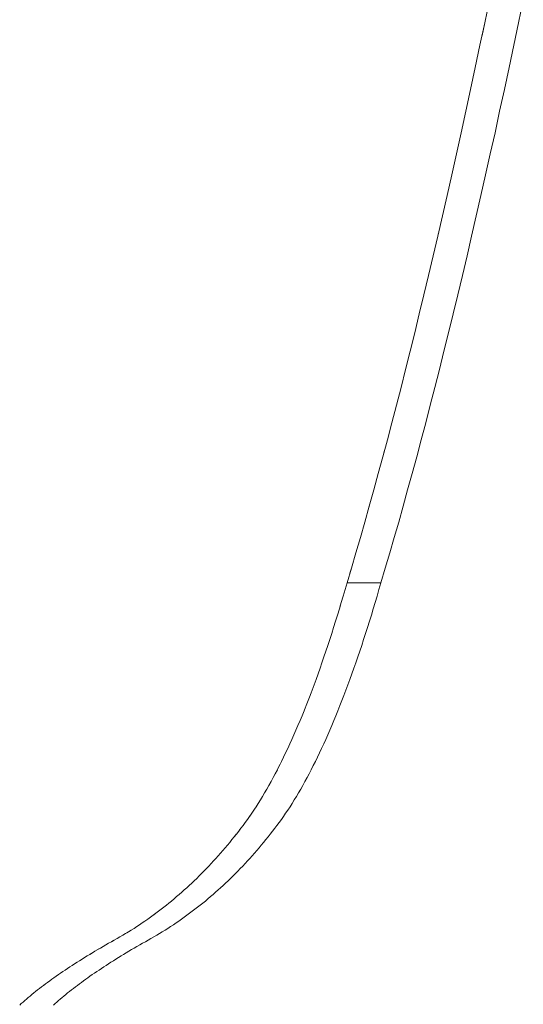
# Model space of a CAD drawing. Units: inches. Extents: x 514 to 662, y 349 to 504.
# Drawn here: x 581 to 581, y 371 to 371 of the extents above; entities that cross this region are included whole.
import ezdxf

# ---------------------------------------------------------------- set-up
doc = ezdxf.new("R2010")
doc.units = ezdxf.units.IN
doc.header["$MEASUREMENT"] = 0
doc.layers.add('_U+0421_U+043B_U+043E_U+0439 1', color=7, linetype='Continuous')

# ---------------------------------------------------------------- blocks, each defined once
blk = doc.blocks.new('block 117')
at = {"layer": '_U+0421_U+043B_U+043E_U+0439 1', "color": 250, "lineweight": 5, "true_color": 0x231f20}
for points in [[(581.24216, 371.27966), (581.24255, 371.28152)], [(581.24255, 371.28152), (581.24256, 371.28161)], [(581.24116, 371.27495), (581.24185, 371.27822)], [(581.24047, 371.27173), (581.24116, 371.27495)], [(581.23978, 371.26854), (581.24047, 371.27173)], [(581.23771, 371.25922), (581.23703, 371.25619)], [(581.23577, 371.2507), (581.23566, 371.25025)], [(581.2316, 371.23335), (581.23093, 371.23067)], [(581.22785, 371.21878), (581.2276, 371.21785)], [(581.22563, 371.21066), (581.22562, 371.21063)], [(581.223, 371.20154), (581.22278, 371.20081)], [(581.22155, 371.19664), (581.22151, 371.19651)], [(581.22151, 371.19651), (581.2213, 371.19581)], [(581.21954, 371.19021), (581.21925, 371.18935)], [(581.21839, 371.18685), (581.2181, 371.18603)], [(581.21873, 371.18781), (581.21868, 371.18767)], [(581.21766, 371.18481), (581.21752, 371.18443)], [(581.21694, 371.18288), (581.21664, 371.18212)], [(581.21713, 371.18339), (581.21694, 371.18288)], [(581.21626, 371.18116), (581.21605, 371.18063)], [(581.21231, 371.17232), (581.21213, 371.17198)], [(581.21252, 371.17274), (581.21244, 371.17258)], [(581.21182, 371.17139), (581.21152, 371.17081)], [(581.21214, 371.17198), (581.21183, 371.17139)], [(581.21059, 371.16913), (581.21027, 371.16859)], [(581.21027, 371.16859), (581.21006, 371.16822)], [(581.20902, 371.16655), (581.20879, 371.16619)], [(581.20807, 371.16513), (581.20798, 371.16501)], [(581.20823, 371.16537), (581.20807, 371.16513)], [(581.20679, 371.16338), (581.20655, 371.16307)], [(581.20682, 371.16342), (581.20679, 371.16338)], [(581.20743, 371.16423), (581.2074, 371.16419)], [(581.20756, 371.16442), (581.20743, 371.16423)], [(581.2061, 371.1625), (581.20581, 371.16213)], [(581.20548, 371.16172), (581.20526, 371.16145)], [(581.2038, 371.15973), (581.20346, 371.15935)], [(581.20312, 371.15896), (581.20277, 371.15859)], [(581.20101, 371.15675), (581.20095, 371.15668)], [(581.20137, 371.15711), (581.20102, 371.15675)], [(581.20172, 371.15747), (581.20154, 371.15728)], [(581.19546, 371.1518), (581.19507, 371.1515)], [(581.19391, 371.15063), (581.19369, 371.15047)], [(581.19415, 371.15081), (581.19391, 371.15063)], [(581.19507, 371.1515), (581.19506, 371.15149)], [(581.19192, 371.14924), (581.19171, 371.14911)], [(581.19216, 371.1494), (581.19192, 371.14924)], [(581.19029, 371.1482), (581.19004, 371.14804)], [(581.19054, 371.14835), (581.19029, 371.1482)], [(581.1865, 371.14601), (581.18617, 371.14582)], [(581.18698, 371.14628), (581.18657, 371.14605)], [(581.18739, 371.14652), (581.18709, 371.14635)], [(581.1878, 371.14675), (581.18739, 371.14652)], [(581.18801, 371.14687), (581.1878, 371.14675)], [(581.18423, 371.14466), (581.18396, 371.14449)], [(581.18461, 371.14489), (581.18423, 371.14466)], [(581.1848, 371.14501), (581.18461, 371.14489)], [(581.18545, 371.14539), (581.18538, 371.14535)], [(581.18617, 371.14582), (581.18587, 371.14564)], [(581.18209, 371.14331), (581.18204, 371.14328)], [(581.18276, 371.14374), (581.18252, 371.14359)], [(581.18348, 371.1442), (581.18339, 371.14414)], [(581.18365, 371.1443), (581.18348, 371.1442)], [(581.18135, 371.14283), (581.18101, 371.1426)], [(581.17796, 371.14043), (581.17783, 371.14034)], [(581.17937, 371.14146), (581.17905, 371.14124)], [(581.1794, 371.14149), (581.17937, 371.14146)], [(581.17698, 371.13968), (581.17696, 371.13967)], [(581.17483, 371.1379), (581.17458, 371.13768)], [(581.17499, 371.13804), (581.17483, 371.1379)], [(581.1756, 371.13856), (581.17558, 371.13855)]]:
    blk.add_lwpolyline(points, dxfattribs=at)
blk = doc.blocks.new('block 118')
at = {"layer": '_U+0421_U+043B_U+043E_U+0439 1', "color": 250, "lineweight": 5, "true_color": 0x231f20}
for points in [[(581.24324, 371.28486), (581.24255, 371.28152)], [(581.24821, 371.28486), (581.24751, 371.28152)], [(581.24255, 371.28152), (581.24185, 371.27822)], [(581.24751, 371.28152), (581.24682, 371.27822)], [(581.24185, 371.27822), (581.24116, 371.27495)], [(581.24682, 371.27822), (581.24613, 371.27495)], [(581.24116, 371.27495), (581.24046, 371.27173)], [(581.24613, 371.27495), (581.24543, 371.27173)], [(581.24046, 371.27173), (581.23977, 371.26854)], [(581.24543, 371.27173), (581.24474, 371.26854)], [(581.23977, 371.26854), (581.23909, 371.2654)], [(581.24474, 371.26854), (581.24406, 371.2654)], [(581.23909, 371.2654), (581.2384, 371.26229)], [(581.24406, 371.2654), (581.24337, 371.26229)], [(581.2384, 371.26229), (581.23771, 371.25922)], [(581.24337, 371.26229), (581.24268, 371.25922)], [(581.23771, 371.25922), (581.23703, 371.25619)], [(581.24268, 371.25922), (581.242, 371.25619)], [(581.23703, 371.25619), (581.23635, 371.2532)], [(581.242, 371.25619), (581.24131, 371.2532)], [(581.23635, 371.2532), (581.23566, 371.25025)], [(581.24131, 371.2532), (581.24063, 371.25025)], [(581.23566, 371.25025), (581.23498, 371.24733)], [(581.24063, 371.25025), (581.23995, 371.24733)], [(581.23498, 371.24733), (581.23431, 371.24446)], [(581.23995, 371.24733), (581.23927, 371.24446)], [(581.23431, 371.24446), (581.23363, 371.24162)], [(581.23927, 371.24446), (581.2386, 371.24162)], [(581.23363, 371.24162), (581.23295, 371.23883)], [(581.2386, 371.24162), (581.23792, 371.23883)], [(581.23295, 371.23883), (581.23228, 371.23607)], [(581.23792, 371.23883), (581.23725, 371.23607)], [(581.23228, 371.23607), (581.2316, 371.23335)], [(581.23725, 371.23607), (581.23657, 371.23335)], [(581.2316, 371.23335), (581.23093, 371.23067)], [(581.23657, 371.23335), (581.2359, 371.23067)], [(581.23093, 371.23067), (581.23027, 371.22803)], [(581.2359, 371.23067), (581.23524, 371.22803)], [(581.23027, 371.22803), (581.2296, 371.22543)], [(581.23524, 371.22803), (581.23456, 371.22543)], [(581.2296, 371.22543), (581.22893, 371.22286)], [(581.23456, 371.22543), (581.2339, 371.22286)], [(581.22893, 371.22286), (581.22827, 371.22034)], [(581.2339, 371.22286), (581.23323, 371.22034)], [(581.22827, 371.22034), (581.2276, 371.21785)], [(581.23323, 371.22034), (581.23257, 371.21785)], [(581.2276, 371.21785), (581.22694, 371.21541)], [(581.23257, 371.21785), (581.23191, 371.21541)], [(581.22694, 371.21541), (581.22628, 371.213)], [(581.23191, 371.21541), (581.23124, 371.213)], [(581.22628, 371.213), (581.22562, 371.21063)], [(581.23124, 371.213), (581.23059, 371.21063)], [(581.22562, 371.21063), (581.22496, 371.2083)], [(581.23059, 371.21063), (581.22993, 371.2083)], [(581.22496, 371.2083), (581.22431, 371.20601)], [(581.22993, 371.2083), (581.22927, 371.20601)], [(581.22431, 371.20601), (581.22365, 371.20376)], [(581.22927, 371.20601), (581.22862, 371.20376)], [(581.22365, 371.20376), (581.223, 371.20154)], [(581.22862, 371.20376), (581.22797, 371.20154)], [(581.223, 371.20154), (581.22235, 371.19937)], [(581.22797, 371.20154), (581.22731, 371.19937)], [(581.22207, 371.1984), (581.22179, 371.19745)], [(581.22235, 371.19937), (581.22207, 371.1984)], [(581.22235, 371.19937), (581.22731, 371.19937)], [(581.22704, 371.1984), (581.22676, 371.19745)], [(581.22731, 371.19937), (581.22704, 371.1984)], [(581.22179, 371.19745), (581.22151, 371.19651)], [(581.22676, 371.19745), (581.22648, 371.19651)], [(581.22123, 371.19558), (581.22095, 371.19466)], [(581.22151, 371.19651), (581.22123, 371.19558)], [(581.2262, 371.19558), (581.22592, 371.19466)], [(581.22648, 371.19651), (581.2262, 371.19558)], [(581.22067, 371.19375), (581.22039, 371.19285)], [(581.22095, 371.19466), (581.22067, 371.19375)], [(581.22564, 371.19375), (581.22536, 371.19285)], [(581.22592, 371.19466), (581.22564, 371.19375)], [(581.22039, 371.19285), (581.22011, 371.19196)], [(581.22536, 371.19285), (581.22507, 371.19196)], [(581.21982, 371.19108), (581.21954, 371.19021)], [(581.22011, 371.19196), (581.21982, 371.19108)], [(581.22479, 371.19108), (581.2245, 371.19021)], [(581.22507, 371.19196), (581.22479, 371.19108)], [(581.21925, 371.18935), (581.21897, 371.18851)], [(581.21954, 371.19021), (581.21925, 371.18935)], [(581.22422, 371.18935), (581.22393, 371.18851)], [(581.2245, 371.19021), (581.22422, 371.18935)], [(581.21897, 371.18851), (581.21868, 371.18767)], [(581.22393, 371.18851), (581.22365, 371.18767)], [(581.21839, 371.18685), (581.2181, 371.18603)], [(581.21868, 371.18767), (581.21839, 371.18685)], [(581.22336, 371.18685), (581.22307, 371.18603)], [(581.22365, 371.18767), (581.22336, 371.18685)], [(581.21781, 371.18523), (581.21752, 371.18443)], [(581.2181, 371.18603), (581.21781, 371.18523)], [(581.22278, 371.18523), (581.22249, 371.18443)], [(581.22307, 371.18603), (581.22278, 371.18523)], [(581.21723, 371.18365), (581.21693, 371.18288)], [(581.21752, 371.18443), (581.21723, 371.18365)], [(581.22219, 371.18365), (581.2219, 371.18288)], [(581.22249, 371.18443), (581.22219, 371.18365)], [(581.21664, 371.18212), (581.21635, 371.18137)], [(581.21693, 371.18288), (581.21664, 371.18212)], [(581.22161, 371.18212), (581.22131, 371.18137)], [(581.2219, 371.18288), (581.22161, 371.18212)], [(581.21635, 371.18137), (581.21605, 371.18063)], [(581.22131, 371.18137), (581.22102, 371.18063)], [(581.21575, 371.1799), (581.21546, 371.17918)], [(581.21605, 371.18063), (581.21575, 371.1799)], [(581.22072, 371.1799), (581.22043, 371.17918)], [(581.22102, 371.18063), (581.22072, 371.1799)], [(581.21486, 371.17777), (581.21456, 371.17709)], [(581.21516, 371.17847), (581.21486, 371.17777)], [(581.21546, 371.17918), (581.21516, 371.17847)], [(581.21983, 371.17777), (581.21953, 371.17709)], [(581.22013, 371.17847), (581.21983, 371.17777)], [(581.22043, 371.17918), (581.22013, 371.17847)], [(581.21426, 371.17641), (581.21396, 371.17575)], [(581.21456, 371.17709), (581.21426, 371.17641)], [(581.21923, 371.17641), (581.21893, 371.17575)], [(581.21953, 371.17709), (581.21923, 371.17641)], [(581.21366, 371.17509), (581.21335, 371.17445)], [(581.21396, 371.17575), (581.21366, 371.17509)], [(581.21863, 371.17509), (581.21832, 371.17445)], [(581.21893, 371.17575), (581.21863, 371.17509)], [(581.21305, 371.17381), (581.21275, 371.17319)], [(581.21335, 371.17445), (581.21305, 371.17381)], [(581.21802, 371.17381), (581.21771, 371.17319)], [(581.21832, 371.17445), (581.21802, 371.17381)], [(581.21244, 371.17258), (581.21213, 371.17198)], [(581.21275, 371.17319), (581.21244, 371.17258)], [(581.21741, 371.17258), (581.2171, 371.17198)], [(581.21771, 371.17319), (581.21741, 371.17258)], [(581.21152, 371.17081), (581.21121, 371.17024)], [(581.21182, 371.17139), (581.21152, 371.17081)], [(581.21213, 371.17198), (581.21182, 371.17139)], [(581.21649, 371.17081), (581.21617, 371.17024)], [(581.21679, 371.17139), (581.21649, 371.17081)], [(581.2171, 371.17198), (581.21679, 371.17139)], [(581.21059, 371.16913), (581.21027, 371.16859)], [(581.2109, 371.16968), (581.21059, 371.16913)], [(581.21121, 371.17024), (581.2109, 371.16968)], [(581.21556, 371.16913), (581.21524, 371.16859)], [(581.21587, 371.16968), (581.21556, 371.16913)], [(581.21617, 371.17024), (581.21587, 371.16968)], [(581.20996, 371.16806), (581.20965, 371.16755)], [(581.21027, 371.16859), (581.20996, 371.16806)], [(581.21493, 371.16806), (581.21462, 371.16755)], [(581.21524, 371.16859), (581.21493, 371.16806)], [(581.20902, 371.16655), (581.2087, 371.16606)], [(581.20933, 371.16704), (581.20902, 371.16655)], [(581.20965, 371.16755), (581.20933, 371.16704)], [(581.21399, 371.16655), (581.21367, 371.16606)], [(581.2143, 371.16704), (581.21399, 371.16655)], [(581.21462, 371.16755), (581.2143, 371.16704)], [(581.20807, 371.16513), (581.20775, 371.16467)], [(581.20839, 371.16559), (581.20807, 371.16513)], [(581.2087, 371.16606), (581.20839, 371.16559)], [(581.21304, 371.16513), (581.21272, 371.16467)], [(581.21335, 371.16559), (581.21304, 371.16513)], [(581.21367, 371.16606), (581.21335, 371.16559)], [(581.20679, 371.16338), (581.20646, 371.16296)], [(581.20711, 371.1638), (581.20679, 371.16338)], [(581.20743, 371.16423), (581.20711, 371.1638)], [(581.20775, 371.16467), (581.20743, 371.16423)], [(581.21176, 371.16338), (581.21143, 371.16296)], [(581.21208, 371.1638), (581.21176, 371.16338)], [(581.2124, 371.16423), (581.21208, 371.1638)], [(581.21272, 371.16467), (581.2124, 371.16423)], [(581.20581, 371.16213), (581.20548, 371.16172)], [(581.20614, 371.16254), (581.20581, 371.16213)], [(581.20646, 371.16296), (581.20614, 371.16254)], [(581.21078, 371.16213), (581.21045, 371.16172)], [(581.2111, 371.16254), (581.21078, 371.16213)], [(581.21143, 371.16296), (581.2111, 371.16254)], [(581.20448, 371.16052), (581.20414, 371.16012)], [(581.20481, 371.16091), (581.20448, 371.16052)], [(581.20515, 371.16131), (581.20481, 371.16091)], [(581.20548, 371.16172), (581.20515, 371.16131)], [(581.20945, 371.16052), (581.20911, 371.16012)], [(581.20978, 371.16091), (581.20945, 371.16052)], [(581.21012, 371.16131), (581.20978, 371.16091)], [(581.21045, 371.16172), (581.21012, 371.16131)], [(581.20346, 371.15935), (581.20312, 371.15896)], [(581.2038, 371.15973), (581.20346, 371.15935)], [(581.20414, 371.16012), (581.2038, 371.15973)], [(581.20843, 371.15935), (581.20808, 371.15896)], [(581.20877, 371.15973), (581.20843, 371.15935)], [(581.20911, 371.16012), (581.20877, 371.15973)], [(581.20208, 371.15784), (581.20172, 371.15747)], [(581.20242, 371.15821), (581.20208, 371.15784)], [(581.20277, 371.15859), (581.20242, 371.15821)], [(581.20312, 371.15896), (581.20277, 371.15859)], [(581.20705, 371.15784), (581.20669, 371.15747)], [(581.20739, 371.15821), (581.20705, 371.15784)], [(581.20774, 371.15859), (581.20739, 371.15821)], [(581.20808, 371.15896), (581.20774, 371.15859)], [(581.20066, 371.15639), (581.2003, 371.15604)], [(581.20101, 371.15675), (581.20066, 371.15639)], [(581.20137, 371.15711), (581.20101, 371.15675)], [(581.20172, 371.15747), (581.20137, 371.15711)], [(581.20563, 371.15639), (581.20527, 371.15604)], [(581.20598, 371.15675), (581.20563, 371.15639)], [(581.20634, 371.15711), (581.20598, 371.15675)], [(581.20669, 371.15747), (581.20634, 371.15711)], [(581.19885, 371.15467), (581.19848, 371.15434)], [(581.19921, 371.15501), (581.19885, 371.15467)], [(581.19958, 371.15535), (581.19921, 371.15501)], [(581.19994, 371.15569), (581.19958, 371.15535)], [(581.2003, 371.15604), (581.19994, 371.15569)], [(581.20381, 371.15467), (581.20345, 371.15434)], [(581.20418, 371.15501), (581.20381, 371.15467)], [(581.20455, 371.15535), (581.20418, 371.15501)], [(581.20491, 371.15569), (581.20455, 371.15535)], [(581.20527, 371.15604), (581.20491, 371.15569)], [(581.19736, 371.15336), (581.19699, 371.15304)], [(581.19774, 371.15368), (581.19736, 371.15336)], [(581.19811, 371.15401), (581.19774, 371.15368)], [(581.19848, 371.15434), (581.19811, 371.15401)], [(581.20233, 371.15336), (581.20195, 371.15304)], [(581.2027, 371.15368), (581.20233, 371.15336)], [(581.20308, 371.15401), (581.2027, 371.15368)], [(581.20345, 371.15434), (581.20308, 371.15401)], [(581.19546, 371.1518), (581.19507, 371.1515)], [(581.19585, 371.15211), (581.19546, 371.1518)], [(581.19623, 371.15241), (581.19585, 371.15211)], [(581.19661, 371.15272), (581.19623, 371.15241)], [(581.19699, 371.15304), (581.19661, 371.15272)], [(581.20043, 371.1518), (581.20004, 371.1515)], [(581.20081, 371.15211), (581.20043, 371.1518)], [(581.20119, 371.15241), (581.20081, 371.15211)], [(581.20157, 371.15272), (581.20119, 371.15241)], [(581.20195, 371.15304), (581.20157, 371.15272)], [(581.19351, 371.15034), (581.19312, 371.15006)], [(581.1939, 371.15063), (581.19351, 371.15034)], [(581.1943, 371.15092), (581.1939, 371.15063)], [(581.19469, 371.15121), (581.1943, 371.15092)], [(581.19507, 371.1515), (581.19469, 371.15121)], [(581.19848, 371.15034), (581.19809, 371.15006)], [(581.19887, 371.15063), (581.19848, 371.15034)], [(581.19927, 371.15092), (581.19887, 371.15063)], [(581.19966, 371.15121), (581.19927, 371.15092)], [(581.20004, 371.1515), (581.19966, 371.15121)], [(581.19151, 371.14898), (581.19111, 371.14871)], [(581.19192, 371.14924), (581.19151, 371.14898)], [(581.19232, 371.14951), (581.19192, 371.14924)], [(581.19272, 371.14978), (581.19232, 371.14951)], [(581.19312, 371.15006), (581.19272, 371.14978)], [(581.19648, 371.14898), (581.19608, 371.14871)], [(581.19689, 371.14924), (581.19648, 371.14898)], [(581.19729, 371.14951), (581.19689, 371.14924)], [(581.19769, 371.14978), (581.19729, 371.14951)], [(581.19809, 371.15006), (581.19769, 371.14978)], [(581.18905, 371.14746), (581.18864, 371.14722)], [(581.18947, 371.1477), (581.18905, 371.14746)], [(581.18988, 371.14795), (581.18947, 371.1477)], [(581.19029, 371.1482), (581.18988, 371.14795)], [(581.1907, 371.14846), (581.19029, 371.1482)], [(581.19111, 371.14871), (581.1907, 371.14846)], [(581.19402, 371.14746), (581.1936, 371.14722)], [(581.19444, 371.1477), (581.19402, 371.14746)], [(581.19485, 371.14795), (581.19444, 371.1477)], [(581.19526, 371.1482), (581.19485, 371.14795)], [(581.19567, 371.14846), (581.19526, 371.1482)], [(581.19608, 371.14871), (581.19567, 371.14846)], [(581.18657, 371.14605), (581.18617, 371.14582)], [(581.18698, 371.14628), (581.18657, 371.14605)], [(581.18739, 371.14652), (581.18698, 371.14628)], [(581.1878, 371.14675), (581.18739, 371.14652)], [(581.18822, 371.14698), (581.1878, 371.14675)], [(581.18864, 371.14722), (581.18822, 371.14698)], [(581.19154, 371.14605), (581.19114, 371.14582)], [(581.19195, 371.14628), (581.19154, 371.14605)], [(581.19235, 371.14652), (581.19195, 371.14628)], [(581.19277, 371.14675), (581.19235, 371.14652)], [(581.19318, 371.14698), (581.19277, 371.14675)], [(581.1936, 371.14722), (581.19318, 371.14698)], [(581.18423, 371.14466), (581.18386, 371.14443)], [(581.18461, 371.14489), (581.18423, 371.14466)], [(581.185, 371.14512), (581.18461, 371.14489)], [(581.18538, 371.14535), (581.185, 371.14512)], [(581.18578, 371.14559), (581.18538, 371.14535)], [(581.18617, 371.14582), (581.18578, 371.14559)], [(581.1892, 371.14466), (581.18883, 371.14443)], [(581.18958, 371.14489), (581.1892, 371.14466)], [(581.18997, 371.14512), (581.18958, 371.14489)], [(581.19035, 371.14535), (581.18997, 371.14512)], [(581.19075, 371.14559), (581.19035, 371.14535)], [(581.19114, 371.14582), (581.19075, 371.14559)], [(581.18204, 371.14328), (581.1817, 371.14306)], [(581.1824, 371.14351), (581.18204, 371.14328)], [(581.18276, 371.14374), (581.1824, 371.14351)], [(581.18312, 371.14397), (581.18276, 371.14374)], [(581.18348, 371.1442), (581.18312, 371.14397)], [(581.18386, 371.14443), (581.18348, 371.1442)], [(581.18701, 371.14328), (581.18666, 371.14306)], [(581.18737, 371.14351), (581.18701, 371.14328)], [(581.18773, 371.14374), (581.18737, 371.14351)], [(581.18809, 371.14397), (581.18773, 371.14374)], [(581.18845, 371.1442), (581.18809, 371.14397)], [(581.18883, 371.14443), (581.18845, 371.1442)], [(581.17969, 371.14169), (581.17937, 371.14146)], [(581.18001, 371.14192), (581.17969, 371.14169)], [(581.18034, 371.14214), (581.18001, 371.14192)], [(581.18067, 371.14237), (581.18034, 371.14214)], [(581.18101, 371.1426), (581.18067, 371.14237)], [(581.18135, 371.14283), (581.18101, 371.1426)], [(581.1817, 371.14306), (581.18135, 371.14283)], [(581.18465, 371.14169), (581.18434, 371.14146)], [(581.18498, 371.14192), (581.18465, 371.14169)], [(581.18531, 371.14214), (581.18498, 371.14192)], [(581.18564, 371.14237), (581.18531, 371.14214)], [(581.18598, 371.1426), (581.18564, 371.14237)], [(581.18632, 371.14283), (581.18598, 371.1426)], [(581.18666, 371.14306), (581.18632, 371.14283)], [(581.17783, 371.14034), (581.17754, 371.14012)], [(581.17813, 371.14056), (581.17783, 371.14034)], [(581.17844, 371.14079), (581.17813, 371.14056)], [(581.17874, 371.14101), (581.17844, 371.14079)], [(581.17905, 371.14124), (581.17874, 371.14101)], [(581.17937, 371.14146), (581.17905, 371.14124)], [(581.1828, 371.14034), (581.18251, 371.14012)], [(581.1831, 371.14056), (581.1828, 371.14034)], [(581.1834, 371.14079), (581.1831, 371.14056)], [(581.18371, 371.14101), (581.1834, 371.14079)], [(581.18402, 371.14124), (581.18371, 371.14101)], [(581.18434, 371.14146), (581.18402, 371.14124)], [(581.17586, 371.13878), (581.1756, 371.13856)], [(581.17613, 371.139), (581.17586, 371.13878)], [(581.1764, 371.13923), (581.17613, 371.139)], [(581.17668, 371.13945), (581.1764, 371.13923)], [(581.17696, 371.13967), (581.17668, 371.13945)], [(581.17725, 371.13989), (581.17696, 371.13967)], [(581.17754, 371.14012), (581.17725, 371.13989)], [(581.18083, 371.13878), (581.18057, 371.13856)], [(581.1811, 371.139), (581.18083, 371.13878)], [(581.18137, 371.13923), (581.1811, 371.139)], [(581.18165, 371.13945), (581.18137, 371.13923)], [(581.18193, 371.13967), (581.18165, 371.13945)], [(581.18222, 371.13989), (581.18193, 371.13967)], [(581.18251, 371.14012), (581.18222, 371.13989)], [(581.17458, 371.13768), (581.17434, 371.13746)], [(581.17483, 371.1379), (581.17458, 371.13768)], [(581.17508, 371.13812), (581.17483, 371.1379)], [(581.17534, 371.13834), (581.17508, 371.13812)], [(581.1756, 371.13856), (581.17534, 371.13834)], [(581.17955, 371.13768), (581.17931, 371.13746)], [(581.1798, 371.1379), (581.17955, 371.13768)], [(581.18005, 371.13812), (581.1798, 371.1379)], [(581.1803, 371.13834), (581.18005, 371.13812)], [(581.18057, 371.13856), (581.1803, 371.13834)]]:
    blk.add_lwpolyline(points, dxfattribs=at)
blk = doc.blocks.new('block 66')
at = {"layer": '_U+0421_U+043B_U+043E_U+0439 1'}
for name in ['block 117', 'block 118']:
    blk.add_blockref(name, (0, 0), dxfattribs=at)

msp = doc.modelspace()

# ---------------------------------------------------------------- block references
at = {"layer": '_U+0421_U+043B_U+043E_U+0439 1'}
msp.add_blockref('block 66', (0, 0), dxfattribs=at)

doc.saveas('drawing.dxf')
